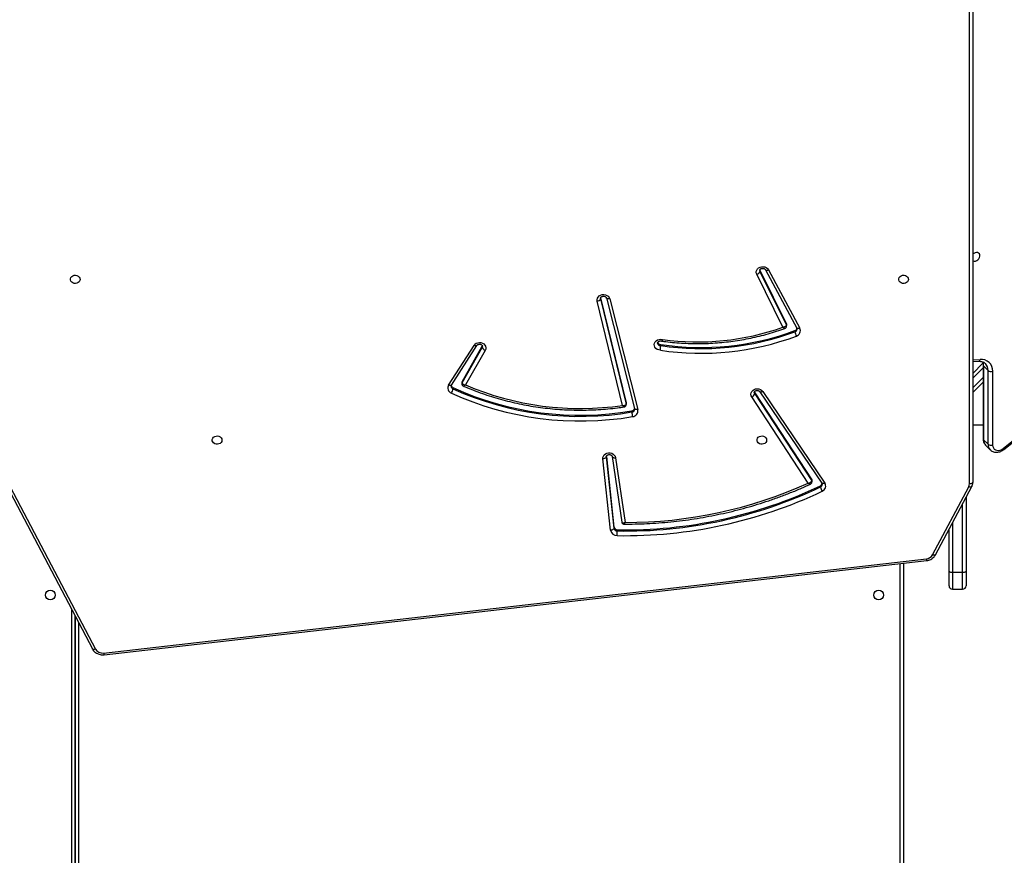
# Model space of a CAD drawing. Units: millimetres. Extents: x 873 to 2991, y 2297 to 3233.
# Drawn here: x 2024 to 2111, y 2585 to 2659 of the extents above; entities that cross this region are included whole.
import ezdxf

# ---------------------------------------------------------------- set-up
doc = ezdxf.new("R2010")
doc.units = ezdxf.units.MM
doc.header["$LTSCALE"] = 200
doc.header["$PDSIZE"] = -1
doc.layers.add('VP-DIM', color=7, linetype='Continuous')
doc.layers.add('VP-HIC', color=6, linetype='Continuous')
doc.layers.add('VP-EQ', color=7, linetype='Continuous', true_color=0x8a3492)
doc.dimstyles.new('ISO-25', dxfattribs={"dimtxt": 2.5, "dimasz": 2.5, "dimexe": 1.25, "dimexo": 0.625, "dimtad": 1, "dimtxsty": 'Standard', "dimcen": 2.5, "dimadec": 0, "dimazin": 0, "dimtfac": 1, "dimtmove": 0, "dimatfit": 3, "dimfxl": 1, "dimarcsym": 0})

# ---------------------------------------------------------------- blocks, each defined once
blk = doc.blocks.new('*D48')
at = {"layer": 'Defpoints', "color": 0}
for p in [(2065.19, 3034.836), (1985.217, 2308.28), (2971.203, 2308.28)]:
    blk.add_point(p, dxfattribs=at)
at = {"layer": 'VP-DIM', "color": 0, "lineweight": -2}
for p, q in [((2901.203, 3034.836), (2991.203, 3034.836)), ((2971.203, 3014.836), (2971.203, 2853.371)), ((2971.203, 2328.28), (2971.203, 2780.037)), ((2901.203, 2308.28), (2991.203, 2308.28))]:
    blk.add_line(p, q, dxfattribs=at)
at = {"layer": 'VP-DIM', "color": 0}
for points in [[(2974.537, 3014.836), (2967.87, 3014.836), (2971.203, 3034.836)], [(2967.87, 2328.28), (2974.537, 2328.28), (2971.203, 2308.28)]]:
    blk.add_solid(points, dxfattribs=at)
at = {"layer": 'VP-DIM', "color": 0, "insert": (2971.203, 2816.704), "char_height": 20, "attachment_point": 5, "rotation": 90}
blk.add_mtext('727', dxfattribs=at)
blk = doc.blocks.new('*D50')
at = {"layer": 'Defpoints', "color": 0}
for p in [(2220.688, 3065.682), (2056.965, 2511.862), (2875.155, 2511.862)]:
    blk.add_point(p, dxfattribs=at)
at = {"layer": 'VP-DIM', "color": 0, "lineweight": -2}
for p, q in [((2805.155, 3065.682), (2895.155, 3065.682)), ((2875.155, 3045.682), (2875.155, 2825.439)), ((2875.155, 2531.862), (2875.155, 2752.106)), ((2805.155, 2511.862), (2895.155, 2511.862))]:
    blk.add_line(p, q, dxfattribs=at)
at = {"layer": 'VP-DIM', "color": 0}
for points in [[(2878.488, 3045.682), (2871.822, 3045.682), (2875.155, 3065.682)], [(2871.822, 2531.862), (2878.488, 2531.862), (2875.155, 2511.862)]]:
    blk.add_solid(points, dxfattribs=at)
at = {"layer": 'VP-DIM', "color": 0, "insert": (2875.155, 2788.772), "char_height": 20, "attachment_point": 5, "rotation": 90}
blk.add_mtext('554', dxfattribs=at)
blk = doc.blocks.new('3030-1_')
at = {"color": 7, "linetype": 'Continuous', "lineweight": 25}
for p, q in [((733.68, 1131.158), (733.68, 1186.316)), ((806.68, 1135.836), (806.68, 1186.317)), ((806.68, 1186.316), (806.68, 1135.836)), ((804.141, 1139.219), (731.64, 1130.924)), ((804.175, 1139.071), (731.674, 1130.776)), ((812.417, 1124.423), (804.904, 1138.721)), ((812.682, 1124.412), (805.169, 1138.711)), ((729.38, 1133.442), (728.48, 1133.442)), ((728.18, 1131.865), (728.18, 1133.142)), ((729.68, 1133.142), (729.68, 1131.865)), ((728.18, 1125.358), (728.18, 1131.865)), ((729.38, 1131.939), (728.48, 1131.939)), ((729.68, 1131.865), (729.68, 1128.186)), ((730.864, 1130.419), (727.679, 1124.414)), ((731.129, 1130.428), (727.944, 1124.423)), ((758.916, 1128.22), (758.916, 1128.32)), ((759.882, 1121.797), (759.21, 1128.084)), ((759.21, 1127.984), (759.21, 1128.084)), ((759.877, 1121.746), (759.21, 1127.984)), ((759.508, 1128.258), (760.181, 1121.971)), ((759.067, 1121.865), (758.233, 1127.565)), ((758.52, 1127.523), (758.517, 1127.533)), ((759.364, 1121.758), (758.519, 1127.533)), ((727.58, 1070.926), (727.58, 1124.02)), ((746.098, 1116.033), (740.626, 1124.099)), ((746.346, 1116.052), (740.874, 1124.117)), ((740.998, 1124.339), (740.998, 1124.439)), ((741.755, 1123.993), (741.755, 1123.893)), ((746.807, 1116.24), (741.781, 1123.907)), ((741.781, 1123.807), (741.781, 1123.907)), ((746.807, 1116.14), (741.781, 1123.807)), ((742.093, 1124.108), (747.068, 1116.518)), ((724.842, 1121.141), (711.906, 1110.685)), ((724.897, 1121.042), (711.961, 1110.586)), ((726.453, 1120.766), (726.05, 1121.169)), ((759.883, 1121.776), (759.882, 1121.797)), ((725.835, 1114.245), (725.835, 1120.752)), ((726.238, 1120.685), (726.238, 1114.178)), ((726.641, 1120.282), (726.238, 1120.685)), ((726.641, 1113.775), (726.641, 1120.282)), ((726.672, 1113.708), (726.672, 1120.215)), ((727.58, 1118.966), (726.672, 1118.966)), ((759.583, 1107.87), (757.098, 1117.622)), ((759.874, 1107.795), (757.388, 1117.546)), ((757.388, 1117.546), (757.389, 1117.543)), ((757.626, 1117.739), (757.626, 1117.839)), ((758.129, 1117.178), (758.129, 1117.078)), ((760.384, 1107.871), (758.134, 1117.142)), ((758.134, 1117.042), (758.134, 1117.142)), ((760.384, 1107.771), (758.134, 1117.042)), ((758.449, 1117.257), (760.678, 1108.075)), ((726.672, 1115.226), (727.58, 1116.133)), ((746.807, 1116.14), (746.807, 1116.24)), ((746.833, 1116.083), (746.807, 1116.14)), ((770.547, 1112.418), (772.282, 1115.459)), ((772.595, 1115.271), (770.816, 1112.153)), ((772.595, 1115.171), (770.816, 1112.053)), ((773.523, 1115.476), (771.286, 1111.98)), ((773.776, 1115.464), (771.539, 1111.968)), ((772.595, 1115.171), (772.595, 1115.271)), ((772.616, 1115.248), (772.616, 1115.348)), ((773.392, 1115.695), (773.392, 1115.795)), ((726.641, 1113.775), (726.238, 1114.178)), ((727.58, 1114.436), (726.689, 1113.545)), ((727.58, 1113.396), (727.054, 1113.372)), ((755.089, 1111.888), (755.089, 1111.988)), ((770.816, 1112.053), (770.796, 1112.005)), ((770.816, 1112.053), (770.816, 1112.153)), ((743.254, 1110.668), (743.254, 1110.768)), ((745.599, 1105.315), (742.829, 1110.46)), ((745.863, 1105.307), (743.093, 1110.452)), ((743.997, 1110.27), (743.997, 1110.17)), ((746.346, 1105.458), (744.013, 1110.202)), ((744.013, 1110.102), (744.013, 1110.202)), ((746.346, 1105.358), (744.013, 1110.102)), ((744.329, 1110.374), (746.622, 1105.71)), ((759.873, 1107.798), (759.874, 1107.795)), ((746.346, 1105.358), (746.346, 1105.458)), ((746.358, 1105.326), (746.346, 1105.358))]:
    blk.add_line(p, q, dxfattribs=at)
at = {"color": 8, "linetype": 'Continuous', "lineweight": 25}
for p, q in [((733.98, 1186.216), (733.98, 1131.192)), ((806.38, 1136.407), (806.38, 1186.216)), ((806.98, 1186.217), (806.98, 1135.265)), ((728.48, 1133.442), (728.48, 1131.939)), ((729.38, 1131.939), (729.38, 1133.442)), ((728.48, 1131.939), (728.48, 1125.924)), ((729.38, 1127.62), (729.38, 1131.939)), ((727.88, 1124.17), (727.88, 1071.222)), ((759.882, 1121.774), (759.882, 1121.797)), ((727.58, 1115.709), (726.672, 1114.801)), ((726.672, 1113.953), (727.58, 1114.86)), ((727.58, 1113.235), (726.933, 1113.207)), ((760.39, 1107.824), (760.384, 1107.871)), ((760.384, 1107.803), (760.384, 1107.871))]:
    blk.add_line(p, q, dxfattribs=at)
at = {"color": 8, "linetype": 'Continuous', "lineweight": 25, "flags": 128}
for points in [[(804.904, 1138.721), (804.957, 1138.739), (805.008, 1138.751), (805.055, 1138.756), (805.097, 1138.753), (805.131, 1138.744), (805.156, 1138.728), (805.169, 1138.711)], [(730.864, 1130.419), (730.877, 1130.436), (730.903, 1130.452), (730.937, 1130.461), (730.978, 1130.463), (731.025, 1130.459), (731.076, 1130.447), (731.129, 1130.428)], [(727.679, 1124.414), (727.692, 1124.431), (727.717, 1124.447), (727.751, 1124.456), (727.792, 1124.458), (727.839, 1124.453), (727.89, 1124.441), (727.944, 1124.423)], [(740.626, 1124.099), (740.677, 1124.122), (740.725, 1124.138), (740.77, 1124.147), (740.809, 1124.148), (740.841, 1124.142), (740.865, 1124.128), (740.874, 1124.117)], [(759.364, 1121.758), (759.359, 1121.776), (759.342, 1121.802), (759.315, 1121.825), (759.278, 1121.844), (759.233, 1121.858), (759.181, 1121.866), (759.125, 1121.868), (759.067, 1121.865)], [(757.098, 1117.622), (757.155, 1117.63), (757.21, 1117.632), (757.26, 1117.628), (757.305, 1117.618), (757.341, 1117.602), (757.368, 1117.581), (757.385, 1117.556), (757.388, 1117.546)], [(758.134, 1117.142), (758.129, 1117.177), (758.129, 1117.178)], [(746.098, 1116.033), (746.148, 1116.056), (746.197, 1116.072), (746.242, 1116.081), (746.281, 1116.082), (746.313, 1116.076), (746.337, 1116.062), (746.345, 1116.054)], [(746.841, 1116.128), (746.839, 1116.157), (746.807, 1116.24)], [(773.523, 1115.476), (773.534, 1115.488), (773.558, 1115.502), (773.59, 1115.509), (773.63, 1115.508), (773.676, 1115.501), (773.725, 1115.485), (773.776, 1115.464)], [(727.054, 1113.372), (727.039, 1113.37), (727.012, 1113.357), (726.986, 1113.333), (726.964, 1113.299), (726.946, 1113.256), (726.933, 1113.207)], [(770.816, 1112.153), (770.789, 1112.069), (770.789, 1112.053)], [(771.287, 1111.982), (771.296, 1111.992), (771.32, 1112.006), (771.353, 1112.013), (771.393, 1112.013), (771.438, 1112.005), (771.487, 1111.99), (771.539, 1111.968)], [(742.829, 1110.46), (742.882, 1110.479), (742.933, 1110.491), (742.98, 1110.496), (743.022, 1110.494), (743.055, 1110.485), (743.081, 1110.469), (743.093, 1110.452)], [(759.583, 1107.87), (759.64, 1107.878), (759.695, 1107.88), (759.746, 1107.876), (759.79, 1107.866), (759.826, 1107.85), (759.853, 1107.83), (759.87, 1107.805), (759.873, 1107.798)], [(746.366, 1105.371), (746.366, 1105.373), (746.346, 1105.458)], [(745.862, 1105.31), (745.85, 1105.324), (745.825, 1105.34), (745.791, 1105.349), (745.75, 1105.351), (745.703, 1105.346), (745.652, 1105.334), (745.599, 1105.315)]]:
    blk.add_lwpolyline(points, dxfattribs=at)
at = {"color": 7, "linetype": 'Continuous', "lineweight": 25, "flags": 128}
for points in [[(759.21, 1128.084), (759.215, 1128.114), (759.232, 1128.143), (759.26, 1128.171), (759.297, 1128.197), (759.342, 1128.219), (759.394, 1128.237), (759.45, 1128.25), (759.508, 1128.258)], [(727.58, 1124.02), (727.585, 1124.049), (727.602, 1124.077), (727.63, 1124.103), (727.667, 1124.126), (727.713, 1124.145), (727.765, 1124.159), (727.821, 1124.167), (727.88, 1124.17)], [(760.181, 1121.971), (760.175, 1121.845), (760.133, 1121.726), (760.057, 1121.619), (759.952, 1121.533), (759.825, 1121.473), (759.684, 1121.444), (759.539, 1121.446), (759.4, 1121.481), (759.276, 1121.545), (759.175, 1121.635), (759.104, 1121.744), (759.067, 1121.865)], [(759.882, 1121.797), (759.888, 1121.826), (759.905, 1121.856), (759.932, 1121.884), (759.969, 1121.91), (760.015, 1121.932), (760.066, 1121.95), (760.122, 1121.963), (760.181, 1121.971)], [(725.835, 1120.752), (725.818, 1120.887), (725.768, 1121.007), (725.689, 1121.105), (725.583, 1121.175), (725.457, 1121.214), (725.318, 1121.219), (725.173, 1121.191), (725.03, 1121.131), (724.897, 1121.042)], [(745.755, 1120.316), (745.774, 1120.425), (745.828, 1120.524), (745.915, 1120.604), (746.024, 1120.659), (746.148, 1120.683), (746.274, 1120.675), (746.392, 1120.635), (746.491, 1120.567), (746.563, 1120.476), (746.6, 1120.371), (746.6, 1120.261), (746.563, 1120.157), (746.491, 1120.066), (746.392, 1119.997), (746.274, 1119.957), (746.148, 1119.949), (746.024, 1119.974), (745.915, 1120.028), (745.828, 1120.109), (745.774, 1120.208), (745.755, 1120.316)], [(793.755, 1120.316), (793.774, 1120.425), (793.828, 1120.524), (793.915, 1120.604), (794.024, 1120.659), (794.148, 1120.683), (794.274, 1120.675), (794.392, 1120.635), (794.491, 1120.567), (794.563, 1120.476), (794.6, 1120.371), (794.6, 1120.261), (794.563, 1120.157), (794.491, 1120.066), (794.392, 1119.997), (794.274, 1119.957), (794.148, 1119.949), (794.024, 1119.974), (793.915, 1120.028), (793.828, 1120.109), (793.774, 1120.208), (793.755, 1120.316)], [(758.134, 1117.042), (758.129, 1117.077), (758.129, 1117.078)], [(747.068, 1116.518), (747.123, 1116.402), (747.141, 1116.277), (747.121, 1116.152), (747.065, 1116.036), (746.976, 1115.936), (746.861, 1115.859), (746.726, 1115.811), (746.582, 1115.794), (746.438, 1115.81), (746.303, 1115.858), (746.187, 1115.934), (746.098, 1116.033)], [(755.116, 1112.398), (755.26, 1112.377), (755.394, 1112.325), (755.507, 1112.244), (755.592, 1112.141), (755.643, 1112.022), (755.657, 1111.896), (755.633, 1111.771), (755.572, 1111.656), (755.479, 1111.558), (755.36, 1111.484), (755.222, 1111.44), (755.077, 1111.428), (754.932, 1111.45)], [(771.539, 1111.968), (771.453, 1111.867), (771.341, 1111.789), (771.21, 1111.738), (771.067, 1111.718), (770.924, 1111.73), (770.789, 1111.773), (770.671, 1111.845), (770.578, 1111.94), (770.516, 1112.053), (770.49, 1112.175), (770.5, 1112.3), (770.547, 1112.418)], [(760.678, 1108.075), (760.689, 1107.949), (760.662, 1107.825), (760.599, 1107.711), (760.505, 1107.615), (760.385, 1107.543), (760.248, 1107.501), (760.102, 1107.491), (759.959, 1107.513), (759.827, 1107.567), (759.716, 1107.648), (759.632, 1107.752), (759.583, 1107.87)], [(733.255, 1106.156), (733.274, 1106.264), (733.328, 1106.363), (733.415, 1106.444), (733.524, 1106.499), (733.648, 1106.523), (733.774, 1106.515), (733.892, 1106.475), (733.991, 1106.406), (734.063, 1106.316), (734.1, 1106.211), (734.1, 1106.101), (734.063, 1105.996), (733.991, 1105.906), (733.892, 1105.837), (733.774, 1105.797), (733.648, 1105.789), (733.524, 1105.813), (733.415, 1105.868), (733.328, 1105.949), (733.274, 1106.047), (733.255, 1106.156)], [(806.255, 1106.156), (806.274, 1106.264), (806.328, 1106.363), (806.415, 1106.444), (806.524, 1106.499), (806.648, 1106.523), (806.774, 1106.515), (806.892, 1106.475), (806.991, 1106.406), (807.063, 1106.316), (807.1, 1106.211), (807.1, 1106.101), (807.063, 1105.996), (806.991, 1105.906), (806.892, 1105.837), (806.774, 1105.797), (806.648, 1105.789), (806.524, 1105.813), (806.415, 1105.868), (806.328, 1105.949), (806.274, 1106.047), (806.255, 1106.156)], [(746.622, 1105.71), (746.661, 1105.59), (746.663, 1105.464), (746.628, 1105.343), (746.558, 1105.233), (746.458, 1105.143), (746.334, 1105.077), (746.196, 1105.041), (746.051, 1105.038), (745.91, 1105.066), (745.783, 1105.124), (745.676, 1105.21), (745.599, 1105.315)], [(727.58, 1104.514), (727.561, 1104.524), (727.46, 1104.549), (727.349, 1104.541), (727.236, 1104.499), (727.133, 1104.428), (727.047, 1104.335), (726.988, 1104.227), (726.96, 1104.113), (726.965, 1104.005), (727.003, 1103.911), (727.072, 1103.841), (727.163, 1103.799), (727.271, 1103.791), (727.384, 1103.816), (727.493, 1103.873), (727.58, 1103.947)]]:
    blk.add_lwpolyline(points, dxfattribs=at)
at = {"color": 7, "linetype": 'Continuous', "lineweight": 25}
for centre in [(735.88, 1133.966), (808.88, 1133.967)]:
    blk.add_circle(centre, 0.425, dxfattribs=at)
at = {"color": 8, "linetype": 'Continuous', "lineweight": 25}
for centre, radius, start, end in [((803.766, 1139.055), 0.41, 2.28243, 23.65794), ((731.265, 1130.76), 0.409, 2.27597, 23.66892), ((741.099, 1124.204), 0.256, 113.28032, 178.20919), ((741.91, 1123.993), 0.155, 180.07365, 213.69165), ((725.034, 1121.181), 0.195, 191.87763, 225.49831), ((725.57, 1120.704), 0.668, 358.33422, 43.53381), ((725.973, 1120.302), 0.667, 358.32041, 44.0685), ((726.579, 1120.212), 0.0932, 1.82238, 48.78531), ((757.653, 1117.57), 0.27, 95.74731, 176.88735), ((772.462, 1115.348), 0.154, 329.94106, 359.96477), ((773.295, 1115.558), 0.257, 1.54211, 67.61966), ((727.076, 1114.155), 0.839, 178.46423, 224.0793), ((727.544, 1113.765), 0.904, 179.32127, 202.17867), ((726.579, 1113.705), 0.0935, 2.55674, 48.7409), ((755.115, 1111.746), 0.244, 4.34155, 96.05698), ((743.335, 1110.519), 0.262, 107.92714, 177.93864), ((744.15, 1110.27), 0.153, 179.85368, 206.44556)]:
    blk.add_arc(centre, radius, start, end, dxfattribs=at)
at = {"color": 7, "linetype": 'Continuous', "lineweight": 25}
for centre, radius, start, end in [((804.279, 1138.354), 0.725, 30.45339, 98.25402), ((728.48, 1133.142), 0.3, 90, 180), ((729.38, 1133.142), 0.3, 0, 90), ((728.409, 1131.581), 0.365, 78.87433, 129.02287), ((729.45, 1131.581), 0.365, 50.97713, 101.12567), ((731.735, 1130.081), 0.698, 95.02697, 150.13721), ((758.241, 1088.199), 40.537, 89.03888, 115.40097), ((758.242, 1088.126), 40.2, 89.03888, 115.40097), ((758.242, 1088.026), 40.2, 89.03888, 115.40097), ((786.329, 1128.2), 27.413, 178.89374, 179.75026), ((758.928, 1128.034), 0.286, 10.04937, 92.45901), ((758.928, 1127.934), 0.286, 10.04937, 92.45901), ((758.945, 1128.158), 0.572, 10.04937, 92.45901), ((758.113, 1088.717), 38.848, 89.82204, 114.35418), ((741.034, 1124.365), 0.487, 111.8771, 213.10904), ((740.118, 1124.317), 0.889, 7.93888, 34.23936), ((728.419, 1124.168), 0.539, 151.81703, 179.83545), ((741.105, 1124.098), 0.264, 113.88537, 164.70354), ((741.91, 1123.893), 0.155, 180.22271, 213.6904), ((725.967, 1120.304), 0.467, 54.62138, 106.49175), ((762.186, 1091.255), 27.381, 65.51675, 99.70827), ((757.616, 1117.719), 0.527, 95.15849, 190.57248), ((757.662, 1117.458), 0.283, 97.22862, 163.47118), ((755.324, 1117.719), 2.306, 2.98444, 13.16338), ((762.184, 1091.172), 27.054, 65.52512, 99.6999), ((762.184, 1091.072), 27.054, 65.52512, 99.6999), ((762.166, 1091.745), 25.782, 66.89687, 98.2898), ((747.219, 1116.115), 0.431, 110.58968, 163.10093), ((774.302, 1115.672), 0.917, 146.84333, 172.32365), ((773.359, 1115.718), 0.488, 328.63908, 69.05081), ((772.462, 1115.248), 0.154, 329.94176, 359.86463), ((773.288, 1115.45), 0.266, 13.85328, 66.8143), ((726.843, 1114.211), 1.009, 178.08786, 275.11125), ((725.967, 1113.797), 0.467, 54.62138, 106.49175), ((751.536, 1088.508), 24.157, 81.47772, 110.35054), ((770.428, 1112.028), 0.408, 17.82804, 72.99544), ((751.536, 1088.44), 23.815, 81.41922, 110.35029), ((751.536, 1088.34), 23.815, 81.41922, 110.35029), ((751.832, 1089.215), 22.45, 82.06255, 109.5254), ((755.11, 1111.635), 0.254, 18.38133, 94.69218), ((743.275, 1110.68), 0.497, 106.32819, 206.28146), ((743.34, 1110.413), 0.269, 108.52418, 166.71728), ((742.164, 1110.646), 1.097, 6.37063, 27.71217), ((744.15, 1110.17), 0.153, 180.06829, 206.44433), ((760.685, 1107.751), 0.324, 91.22378, 158.22032), ((746.712, 1105.334), 0.387, 103.47491, 161.26466)]:
    blk.add_arc(centre, radius, start, end, dxfattribs=at)
for points, knots in [([(805.169, 1138.711), (805.152, 1138.741), (805.107, 1138.819), (805.012, 1138.932), (804.882, 1139.041), (804.733, 1139.128), (804.568, 1139.19), (804.393, 1139.224), (804.249, 1139.229), (804.165, 1139.222), (804.141, 1139.219)], [0, 0, 0, 0, 0.089494, 0.228902, 0.369092, 0.510553, 0.653176, 0.796748, 0.941057, 1, 1, 1, 1]), ([(731.64, 1130.924), (731.604, 1130.919), (731.51, 1130.906), (731.361, 1130.86), (731.202, 1130.781), (731.061, 1130.676), (730.945, 1130.554), (730.89, 1130.462), (730.864, 1130.419)], [0, 0, 0, 0, 0.108351, 0.291006, 0.474099, 0.656944, 0.838956, 1, 1, 1, 1]), ([(758.31, 1127.714), (758.164, 1127.714), (757.667, 1127.715), (756.821, 1127.695), (755.773, 1127.645), (754.727, 1127.568), (753.684, 1127.463), (752.645, 1127.331), (751.612, 1127.172), (750.584, 1126.986), (749.563, 1126.774), (748.55, 1126.535), (747.546, 1126.269), (746.551, 1125.978), (745.568, 1125.66), (744.595, 1125.317), (743.635, 1124.948), (742.731, 1124.575), (742.154, 1124.314), (741.887, 1124.193)], [0, 0, 0, 0, 0.025709, 0.087137, 0.148568, 0.209998, 0.271428, 0.332858, 0.394288, 0.455718, 0.517148, 0.578578, 0.640007, 0.701436, 0.762864, 0.824292, 0.885719, 0.947146, 1, 1, 1, 1]), ([(758.519, 1127.519), (758.519, 1127.523), (758.522, 1127.549), (758.501, 1127.599), (758.459, 1127.661), (758.395, 1127.701), (758.342, 1127.716), (758.316, 1127.714), (758.31, 1127.713)], [0, 0, 0, 0, 0.0337123, 0.2515736, 0.4921589, 0.7433712, 0.9466255, 1, 1, 1, 1]), ([(727.679, 1124.414), (727.663, 1124.382), (727.624, 1124.301), (727.587, 1124.168), (727.582, 1124.067), (727.58, 1124.02)], [0, 0, 0, 0, 0.256772, 0.657835, 1, 1, 1, 1]), ([(740.874, 1124.117), (740.87, 1124.125), (740.853, 1124.152), (740.842, 1124.183), (740.845, 1124.207), (740.846, 1124.212)], [0, 0, 0, 0, 0.2239073, 0.8224149, 1, 1, 1, 1]), ([(741.888, 1124.192), (741.873, 1124.185), (741.836, 1124.168), (741.789, 1124.116), (741.758, 1124.054), (741.758, 1124.01), (741.759, 1123.993)], [0, 0, 0, 0, 0.1983043, 0.4908889, 0.798627, 1, 1, 1, 1]), ([(742.093, 1124.108), (742.092, 1124.108), (742.056, 1124.102), (741.98, 1124.083), (741.883, 1124.04), (741.821, 1123.991), (741.787, 1123.947), (741.783, 1123.921), (741.781, 1123.907)], [0, 0, 0, 0, 0.002316, 0.227183, 0.483121, 0.683608, 0.837191, 1, 1, 1, 1]), ([(726.053, 1121.162), (726.022, 1121.192), (725.955, 1121.256), (725.828, 1121.325), (725.683, 1121.372), (725.528, 1121.391), (725.367, 1121.382), (725.205, 1121.344), (725.046, 1121.278), (724.925, 1121.206), (724.86, 1121.155), (724.842, 1121.141)], [0, 0, 0, 0, 0.1006221, 0.218466, 0.336291, 0.4553478, 0.5764244, 0.6996893, 0.824781, 0.9511278, 1, 1, 1, 1]), ([(759.883, 1121.776), (759.883, 1121.775), (759.884, 1121.757), (759.875, 1121.725), (759.843, 1121.675), (759.789, 1121.631), (759.713, 1121.599), (759.625, 1121.587), (759.538, 1121.598), (759.462, 1121.628), (759.406, 1121.672), (759.374, 1121.718), (759.367, 1121.745), (759.364, 1121.758)], [0, 0, 0, 0, 0.011406, 0.131295, 0.232173, 0.325718, 0.424225, 0.519955, 0.614732, 0.709415, 0.805297, 0.905248, 1, 1, 1, 1]), ([(726.672, 1120.215), (726.671, 1120.249), (726.668, 1120.338), (726.637, 1120.477), (726.57, 1120.621), (726.502, 1120.722), (726.45, 1120.766), (726.438, 1120.776)], [0, 0, 0, 0, 0.15976, 0.418493, 0.673457, 0.92254, 1, 1, 1, 1]), ([(757.388, 1117.546), (757.386, 1117.553), (757.383, 1117.566), (757.385, 1117.579), (757.386, 1117.585)], [0, 0, 0, 0, 0.542041, 1, 1, 1, 1]), ([(772.48, 1115.549), (772.376, 1115.595), (772.017, 1115.75), (771.394, 1115.998), (770.607, 1116.283), (769.809, 1116.542), (769, 1116.775), (768.182, 1116.982), (767.356, 1117.162), (766.522, 1117.316), (765.683, 1117.443), (764.838, 1117.542), (763.99, 1117.615), (763.14, 1117.66), (762.288, 1117.677), (761.436, 1117.668), (760.584, 1117.631), (759.736, 1117.565), (758.979, 1117.485), (758.508, 1117.417), (758.316, 1117.39)], [0, 0, 0, 0, 0.024121, 0.082607, 0.141096, 0.199587, 0.258079, 0.316573, 0.375068, 0.433565, 0.492062, 0.550559, 0.609058, 0.667557, 0.726056, 0.784556, 0.843056, 0.901556, 0.960056, 1, 1, 1, 1]), ([(758.317, 1117.389), (758.298, 1117.386), (758.255, 1117.378), (758.195, 1117.339), (758.15, 1117.278), (758.129, 1117.22), (758.131, 1117.186), (758.132, 1117.178)], [0, 0, 0, 0, 0.187063, 0.423228, 0.675188, 0.917871, 1, 1, 1, 1]), ([(758.449, 1117.257), (758.448, 1117.257), (758.412, 1117.261), (758.334, 1117.263), (758.237, 1117.246), (758.174, 1117.215), (758.14, 1117.18), (758.136, 1117.155), (758.134, 1117.142)], [0, 0, 0, 0, 0.002314, 0.228643, 0.484868, 0.684891, 0.837794, 1, 1, 1, 1]), ([(746.839, 1116.128), (746.838, 1116.113), (746.837, 1116.084), (746.808, 1116.036), (746.757, 1115.99), (746.683, 1115.956), (746.596, 1115.941), (746.508, 1115.948), (746.43, 1115.976), (746.375, 1116.014), (746.355, 1116.041), (746.346, 1116.052)], [0, 0, 0, 0, 0.129653, 0.248906, 0.358478, 0.47381, 0.585277, 0.695423, 0.805331, 0.916314, 1, 1, 1, 1]), ([(772.595, 1115.271), (772.593, 1115.284), (772.589, 1115.311), (772.554, 1115.354), (772.491, 1115.4), (772.394, 1115.439), (772.318, 1115.455), (772.283, 1115.459), (772.282, 1115.459)], [0, 0, 0, 0, 0.164915, 0.320891, 0.522745, 0.77733, 0.997679, 1, 1, 1, 1]), ([(772.613, 1115.348), (772.613, 1115.367), (772.612, 1115.414), (772.578, 1115.477), (772.53, 1115.526), (772.495, 1115.542), (772.48, 1115.549)], [0, 0, 0, 0, 0.220769, 0.54025, 0.81206, 1, 1, 1, 1]), ([(773.549, 1115.565), (773.549, 1115.55), (773.549, 1115.521), (773.531, 1115.49), (773.523, 1115.476)], [0, 0, 0, 0, 0.524662, 1, 1, 1, 1]), ([(727.054, 1113.372), (727.028, 1113.372), (726.948, 1113.37), (726.823, 1113.385), (726.687, 1113.427), (726.568, 1113.488), (726.505, 1113.545), (726.474, 1113.573)], [0, 0, 0, 0, 0.108084, 0.329592, 0.553519, 0.783284, 1, 1, 1, 1]), ([(726.719, 1113.421), (726.719, 1113.422), (726.698, 1113.465), (726.68, 1113.561), (726.675, 1113.662), (726.672, 1113.708)], [0, 0, 0, 0, 0.007551, 0.549159, 1, 1, 1, 1]), ([(755.116, 1112.398), (755.116, 1112.397), (755.113, 1112.377), (755.108, 1112.326), (755.1, 1112.236), (755.094, 1112.136), (755.09, 1112.047), (755.089, 1112.008), (755.089, 1111.988)], [0, 0, 0, 0, 0.006285, 0.143704, 0.358754, 0.572962, 0.78647, 1, 1, 1, 1]), ([(754.994, 1111.593), (754.879, 1111.609), (754.502, 1111.66), (753.861, 1111.727), (753.069, 1111.784), (752.275, 1111.813), (751.48, 1111.815), (750.686, 1111.789), (749.894, 1111.736), (749.105, 1111.655), (748.32, 1111.547), (747.541, 1111.412), (746.768, 1111.251), (746.004, 1111.063), (745.249, 1110.848), (744.63, 1110.649), (744.265, 1110.519), (744.145, 1110.476)], [0, 0, 0, 0, 0.031568, 0.103352, 0.17514, 0.246928, 0.318717, 0.390507, 0.462296, 0.534086, 0.605876, 0.677666, 0.749455, 0.821244, 0.893032, 0.964819, 1, 1, 1, 1]), ([(754.932, 1111.45), (754.932, 1111.45), (754.938, 1111.469), (754.951, 1111.514), (754.97, 1111.565), (754.986, 1111.595), (754.992, 1111.591), (754.994, 1111.59)], [0, 0, 0, 0, 0.009267, 0.214603, 0.535554, 0.855224, 1, 1, 1, 1]), ([(755.357, 1111.764), (755.357, 1111.763), (755.361, 1111.744), (755.349, 1111.711), (755.315, 1111.659), (755.259, 1111.615), (755.182, 1111.585), (755.094, 1111.574), (755.027, 1111.583), (754.994, 1111.594), (754.986, 1111.597)], [0, 0, 0, 0, 0.006359, 0.215998, 0.369954, 0.51341, 0.66451, 0.811669, 0.95748, 1, 1, 1, 1]), ([(771.286, 1111.98), (771.281, 1111.973), (771.267, 1111.952), (771.226, 1111.916), (771.154, 1111.88), (771.066, 1111.865), (770.978, 1111.872), (770.9, 1111.899), (770.839, 1111.941), (770.803, 1111.989), (770.788, 1112.025), (770.791, 1112.047), (770.791, 1112.053)], [0, 0, 0, 0, 0.047478, 0.15604, 0.270222, 0.380453, 0.489336, 0.597961, 0.707596, 0.82116, 0.944333, 1, 1, 1, 1]), ([(743.093, 1110.452), (743.09, 1110.46), (743.077, 1110.486), (743.075, 1110.511), (743.074, 1110.529)], [0, 0, 0, 0, 0.276236, 1, 1, 1, 1]), ([(744.146, 1110.474), (744.13, 1110.468), (744.091, 1110.454), (744.041, 1110.407), (744.003, 1110.342), (744.001, 1110.293), (744, 1110.27)], [0, 0, 0, 0, 0.187701, 0.462676, 0.752988, 1, 1, 1, 1]), ([(744.013, 1110.202), (744.015, 1110.216), (744.02, 1110.242), (744.054, 1110.283), (744.118, 1110.325), (744.215, 1110.36), (744.292, 1110.371), (744.328, 1110.374), (744.329, 1110.374)], [0, 0, 0, 0, 0.164093, 0.319138, 0.520428, 0.775489, 0.997681, 1, 1, 1, 1]), ([(760.387, 1107.824), (760.387, 1107.809), (760.386, 1107.78), (760.356, 1107.732), (760.305, 1107.686), (760.232, 1107.652), (760.145, 1107.637), (760.057, 1107.644), (759.978, 1107.672), (759.919, 1107.714), (759.886, 1107.758), (759.877, 1107.783), (759.874, 1107.795)], [0, 0, 0, 0, 0.116173, 0.222252, 0.319785, 0.422447, 0.521676, 0.619732, 0.717577, 0.816383, 0.918835, 1, 1, 1, 1]), ([(746.364, 1105.371), (746.365, 1105.367), (746.368, 1105.347), (746.355, 1105.312), (746.32, 1105.263), (746.263, 1105.22), (746.185, 1105.19), (746.097, 1105.182), (746.01, 1105.195), (745.937, 1105.228), (745.887, 1105.269), (745.87, 1105.296), (745.863, 1105.307)], [0, 0, 0, 0, 0.033994, 0.164483, 0.27548, 0.379223, 0.488517, 0.595171, 0.700924, 0.806692, 0.914097, 1, 1, 1, 1])]:
    blk.add_open_spline(points, degree=3, knots=knots, dxfattribs=at)
at = {"color": 8, "linetype": 'Continuous', "lineweight": 25}
for points, knots in [([(758.31, 1127.714), (758.31, 1127.714), (758.306, 1127.719), (758.29, 1127.699), (758.264, 1127.649), (758.243, 1127.593), (758.234, 1127.565), (758.233, 1127.565)], [0, 0, 0, 0, 0.010375, 0.317279, 0.689831, 0.996517, 1, 1, 1, 1]), ([(758.517, 1127.533), (758.515, 1127.542), (758.512, 1127.564), (758.479, 1127.588), (758.419, 1127.604), (758.332, 1127.596), (758.264, 1127.576), (758.234, 1127.565), (758.233, 1127.565)], [0, 0, 0, 0, 0.132631, 0.304197, 0.519976, 0.781907, 0.997551, 1, 1, 1, 1]), ([(741.887, 1124.193), (741.888, 1124.194), (741.898, 1124.202), (741.939, 1124.198), (742.008, 1124.17), (742.066, 1124.13), (742.092, 1124.108), (742.093, 1124.108)], [0, 0, 0, 0, 0.030473, 0.314819, 0.677822, 0.996716, 1, 1, 1, 1]), ([(758.449, 1117.257), (758.448, 1117.257), (758.439, 1117.272), (758.422, 1117.298), (758.385, 1117.346), (758.346, 1117.386), (758.325, 1117.389), (758.316, 1117.39)], [0, 0, 0, 0, 0.003417, 0.173387, 0.338796, 0.717274, 1, 1, 1, 1]), ([(772.282, 1115.459), (772.282, 1115.459), (772.308, 1115.481), (772.363, 1115.522), (772.43, 1115.552), (772.469, 1115.558), (772.479, 1115.55), (772.48, 1115.549)], [0, 0, 0, 0, 0.003304, 0.31703, 0.679567, 0.966999, 1, 1, 1, 1]), ([(744.145, 1110.476), (744.146, 1110.476), (744.155, 1110.483), (744.191, 1110.476), (744.254, 1110.442), (744.305, 1110.397), (744.329, 1110.374), (744.329, 1110.374)], [0, 0, 0, 0, 0.018816, 0.308901, 0.676502, 0.996659, 1, 1, 1, 1])]:
    blk.add_open_spline(points, degree=3, knots=knots, dxfattribs=at)
blk = doc.blocks.new('3030-1_2D_')
at = {"rotation": 180}
blk.add_blockref('3030-1_', (2835.624, 3741.851), dxfattribs=at)

msp = doc.modelspace()

# ---------------------------------------------------------------- linework, layer by layer
at = {"layer": 'VP-HIC', "color": 5}
msp.add_lwpolyline([(1839.737, 2360.136), (1795.638, 2396.149, -0.294872), (1718.908, 2633.642), (1731.734, 2681.665, -0.579049), (2117.275, 2784.252), (2189.669, 2711.235, -0.575922), (2085.868, 2327.136), (2044.746, 2316.117, -0.241171)], format="xyb", close=True, dxfattribs=at)

# ---------------------------------------------------------------- block references
at = {"layer": 'VP-EQ', "color": 0}
msp.add_blockref('3030-1_2D_', (0, 0), dxfattribs=at)

# ---------------------------------------------------------------- dimensions: what is measured, and where the dimension line sits
at = {"layer": 'VP-DIM', "color": 0}
dim = msp.add_linear_dim(base=(2875.155, 2511.862), p1=(2220.688, 3065.682), p2=(2056.965, 2511.862), angle=90, dimstyle='ISO-25', override={"dimtxt": 20, "dimasz": 20, "dimexe": 20, "dimexo": 50, "dimgap": 10, "dimtad": 0, "dimdec": 0, "dimzin": 1, "dimadec": 2, "dimfxl": 70, "dimfxlon": 1, "dimtzin": 1}, dxfattribs=at)
dim.commit()
dim.dimension.update_dxf_attribs({"geometry": '*D50', "text_midpoint": (2875.155, 2788.772)})
dim = msp.add_linear_dim(base=(2971.203, 2308.28), p1=(2065.19, 3034.836), p2=(1985.217, 2308.28), angle=90, dimstyle='ISO-25', override={"dimtxt": 20, "dimasz": 20, "dimexe": 20, "dimexo": 50, "dimgap": 10, "dimtad": 0, "dimdec": 0, "dimzin": 1, "dimadec": 2, "dimfxl": 70, "dimfxlon": 1, "dimtzin": 1}, dxfattribs=at)
dim.commit()
dim.dimension.update_dxf_attribs({"geometry": '*D48', "text_midpoint": (2971.203, 2816.704), "dimtype": 160})

doc.saveas('drawing.dxf')
